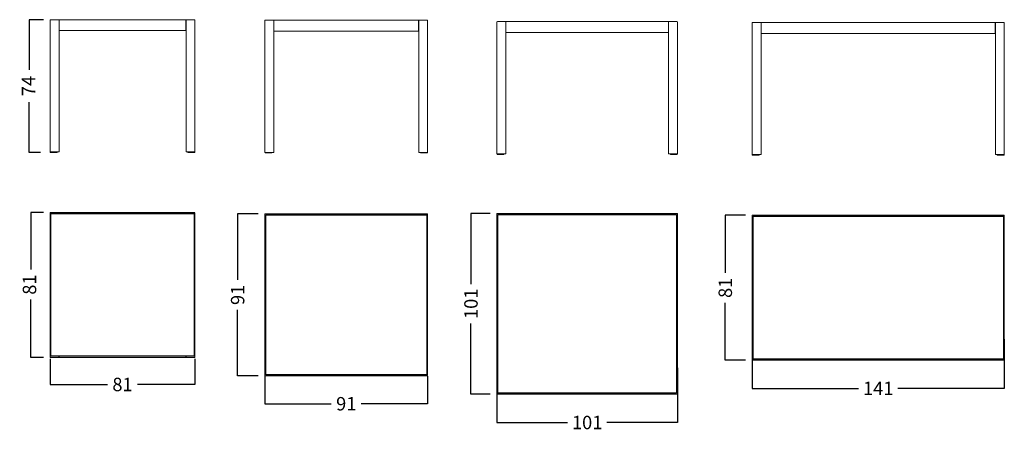
# Model space of a CAD drawing. Extents: x -132 to 2071, y -195 to 726.
import ezdxf

# ---------------------------------------------------------------- set-up
doc = ezdxf.new("R2010")
doc.units = 0
doc.header["$LTSCALE"] = 2
doc.header["$MEASUREMENT"] = 0
doc.layers.get('0').update_dxf_attribs({"linetype": 'CONTINUOUS'})
doc.layers.get('DEFPOINTS').update_dxf_attribs({"linetype": 'CONTINUOUS'})
doc.styles.get("Standard").update_dxf_attribs({"font": 'arial.ttf', "height": 30})
doc.dimstyles.new('PIEZA', dxfattribs={"dimtxt": 30, "dimasz": 1.4, "dimexe": 0, "dimexo": 35, "dimgap": 15, "dimtad": 0, "dimdec": 0, "dimlfac": 0.25, "dimzin": 0, "dimdsep": 46, "dimtxsty": 'Standard', "dimblk": 'NONE', "dimcen": 0.1, "dimadec": 0, "dimazin": 0, "dimtfac": 0.75, "dimtdec": 0, "dimtofl": 0, "dimtmove": 2, "dimatfit": 3, "dimfxl": 1, "dimtolj": 1, "dimtzin": 0, "dimarcsym": 0})

# ---------------------------------------------------------------- blocks, each defined once
blk = doc.blocks.new('*D1314')
at = {"color": 0, "lineweight": -2, "transparency": 16777216}
for p, q in [((-79.2, 726.5), (-111.1, 726.5)), ((-111.1, 726.5), (-111.1, 614.3)), ((-111.1, 429.3), (-111.1, 541.7)), ((-85.4, 429.3), (-111.1, 429.3))]:
    blk.add_line(p, q, dxfattribs=at)
at = {"layer": 'DEFPOINTS', "color": 0, "transparency": 16777216}
for p in [(-44.2, 726.5), (-111.1, 429.3), (-50.4, 429.3)]:
    blk.add_point(p, dxfattribs=at)
at = {"color": 0, "transparency": 16777216, "insert": (-112.5, 578), "char_height": 30, "attachment_point": 5, "rotation": 90}
blk.add_mtext('\\A1;74', dxfattribs=at)
blk = doc.blocks.new('_None')
blk = doc.blocks.new('*D1316')
at = {"color": 0, "lineweight": -2, "transparency": 16777216}
for p, q in [((-79.1, 294.9), (-107.5, 294.9)), ((-107.5, 294.9), (-107.5, 167.2)), ((-107.5, -29.5), (-107.5, 100)), ((-79.1, -29.5), (-107.5, -29.5))]:
    blk.add_line(p, q, dxfattribs=at)
at = {"layer": 'DEFPOINTS', "color": 0, "transparency": 16777216}
for p in [(-44.1, 294.9), (-107.5, -29.5), (-44.1, -29.5)]:
    blk.add_point(p, dxfattribs=at)
at = {"color": 0, "transparency": 16777216, "insert": (-110.3, 133.6), "char_height": 30, "attachment_point": 5, "rotation": 90}
blk.add_mtext('\\A1;81', dxfattribs=at)
blk = doc.blocks.new('*D1317')
at = {"color": 0, "lineweight": -2, "transparency": 16777216}
for p, q in [((-64.2, -32.4), (-64.2, -90)), ((260, -32.4), (260, -90)), ((-64.2, -90), (64.3, -90)), ((260, -90), (131.5, -90))]:
    blk.add_line(p, q, dxfattribs=at)
at = {"layer": 'DEFPOINTS', "color": 0, "transparency": 16777216}
for p in [(-64.2, 2.6), (260, 2.6), (260, -90)]:
    blk.add_point(p, dxfattribs=at)
at = {"color": 0, "transparency": 16777216, "insert": (97.9, -90), "char_height": 30, "attachment_point": 5}
blk.add_mtext('\\A1;81', dxfattribs=at)
blk = doc.blocks.new('*D1318')
at = {"color": 0, "lineweight": -2, "transparency": 16777216}
for p, q in [((401.6, 291.8), (355.5, 291.8)), ((355.5, 291.8), (355.5, 144.2)), ((355.5, -70.5), (355.5, 77.1)), ((401.6, -70.5), (355.5, -70.5))]:
    blk.add_line(p, q, dxfattribs=at)
at = {"layer": 'DEFPOINTS', "color": 0, "transparency": 16777216}
for p in [(436.6, 291.8), (355.5, -70.5), (436.6, -70.5)]:
    blk.add_point(p, dxfattribs=at)
at = {"color": 0, "transparency": 16777216, "insert": (355.5, 110.6), "char_height": 30, "attachment_point": 5, "rotation": 90}
blk.add_mtext('\\A1;91', dxfattribs=at)
blk = doc.blocks.new('*D1319')
at = {"color": 0, "lineweight": -2, "transparency": 16777216}
for p, q in [((416.4, -71.5), (416.4, -133.1)), ((780.7, -71.5), (780.7, -133.1)), ((416.4, -133.1), (565, -133.1)), ((780.7, -133.1), (632.2, -133.1))]:
    blk.add_line(p, q, dxfattribs=at)
at = {"layer": 'DEFPOINTS', "color": 0, "transparency": 16777216}
for p in [(416.4, -36.5), (780.7, -36.5), (780.7, -133.1)]:
    blk.add_point(p, dxfattribs=at)
at = {"color": 0, "transparency": 16777216, "insert": (598.6, -133.1), "char_height": 30, "attachment_point": 5}
blk.add_mtext('\\A1;91', dxfattribs=at)
blk = doc.blocks.new('*D1320')
at = {"color": 0, "lineweight": -2, "transparency": 16777216}
for p, q in [((920.7, 292.8), (877.7, 292.8)), ((877.7, 292.8), (877.7, 134.4)), ((877.7, -111.6), (877.7, 46.8)), ((920.7, -111.6), (877.7, -111.6))]:
    blk.add_line(p, q, dxfattribs=at)
at = {"layer": 'DEFPOINTS', "color": 0, "transparency": 16777216}
for p in [(955.7, 292.8), (877.7, -111.6), (955.7, -111.6)]:
    blk.add_point(p, dxfattribs=at)
at = {"color": 0, "transparency": 16777216, "insert": (877.7, 90.6), "char_height": 30, "attachment_point": 5, "rotation": 90}
blk.add_mtext('\\A1;101', dxfattribs=at)
blk = doc.blocks.new('*D1321')
at = {"color": 0, "lineweight": -2, "transparency": 16777216}
for p, q in [((935.5, -53.1), (935.5, -175.1)), ((1339.9, -53.1), (1339.9, -175.1)), ((935.5, -175.1), (1093.9, -175.1)), ((1339.9, -175.1), (1181.5, -175.1))]:
    blk.add_line(p, q, dxfattribs=at)
at = {"layer": 'DEFPOINTS', "color": 0, "transparency": 16777216}
for p in [(935.5, -18.1), (1339.9, -18.1), (1339.9, -175.1)]:
    blk.add_point(p, dxfattribs=at)
at = {"color": 0, "transparency": 16777216, "insert": (1137.7, -175.1), "char_height": 30, "attachment_point": 5}
blk.add_mtext('\\A1;101', dxfattribs=at)
blk = doc.blocks.new('*D1322')
at = {"color": 0, "lineweight": -2, "transparency": 16777216}
for p, q in [((1492, 288.6), (1446.8, 288.6)), ((1446.8, 288.6), (1446.8, 160)), ((1446.8, -35.8), (1446.8, 92.8)), ((1492, -35.8), (1446.8, -35.8))]:
    blk.add_line(p, q, dxfattribs=at)
at = {"layer": 'DEFPOINTS', "color": 0, "transparency": 16777216}
for p in [(1527, 288.6), (1446.8, -35.8), (1527, -35.8)]:
    blk.add_point(p, dxfattribs=at)
at = {"color": 0, "transparency": 16777216, "insert": (1446.8, 126.4), "char_height": 30, "attachment_point": 5, "rotation": 90}
blk.add_mtext('\\A1;81', dxfattribs=at)
blk = doc.blocks.new('*D1323')
at = {"color": 0, "lineweight": -2, "transparency": 16777216}
for p, q in [((1506.8, 11.6), (1506.8, -98.7)), ((2071.2, 11.6), (2071.2, -98.7)), ((1506.8, -98.7), (1745.2, -98.7)), ((2071.2, -98.7), (1832.9, -98.7))]:
    blk.add_line(p, q, dxfattribs=at)
at = {"layer": 'DEFPOINTS', "color": 0, "transparency": 16777216}
for p in [(1506.8, 46.6), (2071.2, 46.6), (2071.2, -98.7)]:
    blk.add_point(p, dxfattribs=at)
at = {"color": 0, "transparency": 16777216, "insert": (1789, -98.7), "char_height": 30, "attachment_point": 5}
blk.add_mtext('\\A1;141', dxfattribs=at)

msp = doc.modelspace()

# ---------------------------------------------------------------- linework, layer by layer
at = {"color": 7, "linetype": 'Continuous', "lineweight": 15}
for p, q in [((-64.2, 430.5), (-64.2, 725.3)), ((-63, 726.5), (-44.2, 726.5)), ((-44.2, 726.5), (-44.2, 725.3)), ((-44.2, 726.2), (-44.1, 726.2)), ((-44.1, 726), (-44.2, 726)), ((-44.2, 725.3), (-44.2, 430.5)), ((-44.1, 723), (-44.2, 723)), ((-44.1, 723), (-44.2, 722.9)), ((-44.1, 726.5), (239.9, 726.5)), ((-44.1, 725.3), (-44.1, 726.5)), ((-44.1, 705.6), (-44.1, 725.3)), ((-44.1, 705.5), (-44.1, 705.6)), ((-44.1, 704.9), (-44.1, 705.5)), ((239.9, 726.5), (239.9, 725.3)), ((239.9, 726.2), (240.1, 726.2)), ((240.1, 726), (239.9, 726)), ((239.9, 725.3), (239.9, 705.6)), ((239.9, 723), (240.1, 722.9)), ((240.1, 723), (239.9, 723)), ((239.9, 705.6), (239.9, 705.5)), ((239.9, 705.5), (239.9, 704.9)), ((240.1, 726.5), (258.9, 726.5)), ((240.1, 725.3), (240.1, 726.5)), ((240.1, 725.3), (240.1, 430.5)), ((260.1, 725.3), (260.1, 430.5)), ((416.4, 429.4), (416.4, 724.2)), ((417.6, 725.4), (436.4, 725.4)), ((436.4, 725.4), (436.4, 724.2)), ((436.4, 725.1), (436.6, 725.1)), ((436.6, 725), (436.4, 725)), ((436.4, 724.2), (436.4, 429.4)), ((436.4, 721.9), (436.6, 721.9)), ((436.6, 721.9), (436.4, 721.9)), ((436.6, 725.4), (760.6, 725.4)), ((436.6, 724.2), (436.6, 725.4)), ((436.6, 704.6), (436.6, 724.2)), ((760.6, 725.4), (760.6, 724.2)), ((760.6, 725.1), (760.7, 725.1)), ((760.7, 725), (760.6, 725)), ((760.6, 724.2), (760.6, 704.6)), ((760.6, 721.9), (760.7, 721.9)), ((760.6, 721.9), (760.7, 721.9)), ((760.7, 725.4), (779.5, 725.4)), ((760.7, 724.2), (760.7, 725.4)), ((760.7, 724.2), (760.7, 429.4)), ((780.7, 724.2), (780.7, 429.4)), ((935.5, 426.3), (935.5, 721.1)), ((936.7, 722.3), (955.5, 722.3)), ((955.5, 722.3), (955.5, 721.1)), ((955.5, 722), (955.7, 722)), ((955.7, 721.8), (955.5, 721.8)), ((955.5, 721.1), (955.5, 426.3)), ((955.7, 718.8), (955.5, 718.8)), ((955.7, 718.8), (955.5, 718.8)), ((955.7, 722.3), (1319.7, 722.3)), ((955.7, 722.3), (955.7, 721.1)), ((955.7, 721.1), (955.7, 701.5)), ((1319.7, 722.3), (1319.7, 721.1)), ((1319.7, 722), (1319.9, 722)), ((1319.9, 721.8), (1319.7, 721.8)), ((1319.7, 721.1), (1319.7, 701.5)), ((1319.7, 718.8), (1319.9, 718.8)), ((1319.9, 718.8), (1319.7, 718.8)), ((1319.9, 722.3), (1338.7, 722.3)), ((1319.9, 721.1), (1319.9, 722.3)), ((1319.9, 721.1), (1319.9, 426.3)), ((1339.9, 721.1), (1339.9, 426.3)), ((1506.8, 424.4), (1506.8, 719.2)), ((1508, 720.4), (1526.8, 720.4)), ((1526.8, 720.4), (1526.8, 719.2)), ((1526.8, 720.1), (1527, 720.1)), ((1527, 720), (1526.8, 720)), ((1526.8, 719.2), (1526.8, 424.4)), ((1527, 716.9), (1526.8, 716.9)), ((1527, 716.9), (1526.8, 716.9)), ((1527, 720.4), (2051, 720.4)), ((1527, 720.4), (1527, 719.2)), ((1527, 719.2), (1527, 699.6)), ((2051, 720.4), (2051, 719.2)), ((2051, 720.1), (2051.2, 720.1)), ((2051.2, 720), (2051, 720)), ((2051, 719.2), (2051, 699.6)), ((2051, 716.9), (2051.2, 716.9)), ((2051.2, 716.9), (2051, 716.9)), ((2051.2, 720.4), (2070, 720.4)), ((2051.2, 719.2), (2051.2, 720.4)), ((2051.2, 719.2), (2051.2, 424.4)), ((2071.2, 719.2), (2071.2, 424.4)), ((-44.2, 704.4), (-44.1, 704.6)), ((-44.1, 704.6), (-44.2, 704.1)), ((-44.1, 704.6), (-44.1, 704.9)), ((-44.1, 702), (-44.1, 704.6)), ((-44.1, 702), (239.9, 702)), ((-44.1, 702), (239.9, 702)), ((239.9, 704.6), (239.9, 704.9)), ((240.1, 704.4), (239.9, 704.6)), ((239.9, 704.6), (240.1, 704.1)), ((239.9, 702), (239.9, 704.6)), ((436.4, 703.3), (436.6, 703.5)), ((436.6, 703.5), (436.4, 703.1)), ((436.6, 704.5), (436.6, 704.6)), ((436.6, 703.9), (436.6, 704.5)), ((436.6, 703.5), (436.6, 703.9)), ((436.6, 700.9), (436.6, 703.5)), ((436.6, 700.9), (760.6, 700.9)), ((436.6, 700.9), (760.6, 700.9)), ((760.6, 704.6), (760.6, 704.5)), ((760.6, 704.5), (760.6, 703.9)), ((760.6, 703.5), (760.6, 703.9)), ((760.7, 703.3), (760.6, 703.5)), ((760.6, 703.5), (760.7, 703.1)), ((760.6, 700.9), (760.6, 703.5)), ((955.5, 700.2), (955.7, 700.4)), ((955.7, 700.4), (955.5, 699.9)), ((955.7, 701.3), (955.7, 701.5)), ((955.7, 700.7), (955.7, 701.3)), ((955.7, 700.4), (955.7, 700.7)), ((955.7, 697.8), (955.7, 700.4)), ((955.7, 697.8), (1319.7, 697.8)), ((955.7, 697.8), (1319.7, 697.8)), ((1319.7, 701.5), (1319.7, 701.3)), ((1319.7, 701.3), (1319.7, 700.7)), ((1319.7, 700.4), (1319.7, 700.7)), ((1319.9, 700.2), (1319.7, 700.4)), ((1319.7, 700.4), (1319.9, 699.9)), ((1319.7, 697.8), (1319.7, 700.4)), ((1526.8, 698.3), (1527, 698.5)), ((1527, 698.5), (1526.8, 698.1)), ((1527, 699.5), (1527, 699.6)), ((1527, 698.9), (1527, 699.5)), ((1527, 698.5), (1527, 698.9)), ((1527, 695.9), (1527, 698.5)), ((1527, 695.9), (2051, 695.9)), ((1527, 695.9), (2051, 695.9)), ((2051, 699.6), (2051, 699.5)), ((2051, 699.5), (2051, 698.9)), ((2051, 698.5), (2051, 698.9)), ((2051.2, 698.3), (2051, 698.5)), ((2051, 698.5), (2051.2, 698.1)), ((2051, 695.9), (2051, 698.5)), ((-63.8, 430.5), (-64.2, 430.5)), ((-63.8, 430.5), (-63.8, 430.1)), ((-63.8, 430.5), (-44.2, 430.5)), ((-50.4, 429.3), (-63, 429.3)), ((-49.2, 429.3), (-50.4, 429.3)), ((-48.4, 430.1), (-48.4, 430.5)), ((240.1, 430.5), (259.7, 430.5)), ((244.3, 430.5), (244.3, 430.1)), ((246.3, 429.3), (245.1, 429.3)), ((258.9, 429.3), (246.3, 429.3)), ((259.7, 430.5), (259.7, 430.1)), ((260.1, 430.5), (259.7, 430.5)), ((416.8, 429.4), (416.4, 429.4)), ((416.8, 429.4), (436.4, 429.4)), ((416.9, 429.4), (416.9, 429)), ((430.2, 428.2), (417.7, 428.2)), ((431.4, 428.2), (430.2, 428.2)), ((432.2, 429), (432.2, 429.4)), ((760.7, 429.4), (780.3, 429.4)), ((764.9, 429.4), (764.9, 429)), ((766.9, 428.2), (765.7, 428.2)), ((779.5, 428.2), (766.9, 428.2)), ((780.3, 429.4), (780.3, 429)), ((780.7, 429.4), (780.3, 429.4)), ((935.9, 426.3), (935.5, 426.3)), ((935.9, 426.3), (955.5, 426.3)), ((936, 426.3), (936, 425.9)), ((936, 425.9), (936.8, 425.9)), ((936.8, 426.3), (936.8, 425.9)), ((936.8, 425.9), (949.3, 425.9)), ((936.8, 425.1), (936.8, 425.9)), ((949.3, 425.1), (936.8, 425.1)), ((949.3, 426.3), (949.3, 425.9)), ((949.3, 425.9), (949.3, 425.1)), ((950.5, 425.1), (949.3, 425.1)), ((951.3, 425.9), (951.3, 426.3)), ((1319.9, 426.3), (1339.5, 426.3)), ((1324.1, 426.3), (1324.1, 425.9)), ((1326.1, 425.1), (1324.9, 425.1)), ((1326.1, 426.3), (1326.1, 425.9)), ((1326.1, 425.9), (1338.6, 425.9)), ((1326.1, 425.1), (1326.1, 425.9)), ((1338.6, 425.1), (1326.1, 425.1)), ((1338.6, 426.3), (1338.6, 425.9)), ((1338.6, 425.1), (1338.6, 425.9)), ((1338.6, 425.9), (1339.4, 425.9)), ((1339.4, 426.3), (1339.4, 425.9)), ((1339.9, 426.3), (1339.5, 426.3)), ((1507.2, 424.4), (1506.8, 424.4)), ((1507.2, 424.4), (1526.8, 424.4)), ((1507.3, 424.4), (1507.3, 424)), ((1507.3, 424), (1508.1, 424)), ((1508.1, 424.4), (1508.1, 424)), ((1508.1, 424), (1520.6, 424)), ((1508.1, 423.2), (1508.1, 424)), ((1520.6, 423.2), (1508.1, 423.2)), ((1520.6, 424.4), (1520.6, 424)), ((1520.6, 424), (1520.6, 423.2)), ((1521.8, 423.2), (1520.6, 423.2)), ((1522.6, 424), (1522.6, 424.4)), ((2051.2, 424.4), (2070.8, 424.4)), ((2055.4, 424.4), (2055.4, 424)), ((2057.4, 423.2), (2056.2, 423.2)), ((2057.4, 424.4), (2057.4, 424)), ((2057.4, 423.2), (2057.4, 424)), ((2057.4, 424), (2069.9, 424)), ((2069.9, 423.2), (2057.4, 423.2)), ((2069.9, 424.4), (2069.9, 424)), ((2069.9, 423.2), (2069.9, 424)), ((2069.9, 424), (2070.7, 424)), ((2070.7, 424.4), (2070.7, 424)), ((2071.2, 424.4), (2070.8, 424.4)), ((-64.2, 274.9), (-64.2, 294.5)), ((-63.8, 294.9), (-44.2, 294.9)), ((-44.2, 294.9), (-44.2, 292.8)), ((-44.1, 294.9), (239.9, 294.9)), ((-44.1, 294.8), (-44.1, 294.9)), ((239.9, 294.8), (-44.1, 294.8)), ((-44.1, 292.7), (-44.1, 294.8)), ((239.9, 294.9), (239.9, 294.8)), ((239.9, 294.8), (239.9, 292.7)), ((240.1, 292.8), (240.1, 294.9)), ((240.1, 294.9), (259.7, 294.9)), ((260.1, 294.5), (260.1, 274.9)), ((416.4, 271.8), (416.4, 291.4)), ((416.8, 291.8), (436.4, 291.8)), ((436.4, 291.8), (436.4, 289.8)), ((436.4, 291.5), (436.6, 291.5)), ((436.6, 291.8), (760.6, 291.8)), ((436.6, 291.7), (436.6, 291.8)), ((760.6, 291.7), (436.6, 291.7)), ((436.6, 289.7), (436.6, 291.7)), ((760.6, 291.8), (760.6, 291.7)), ((760.7, 291.8), (780.3, 291.8)), ((780.7, 291.4), (780.7, 271.8)), ((935.5, 272.8), (935.5, 292.4)), ((935.9, 292.8), (955.5, 292.8)), ((955.5, 292.8), (955.5, 290.7)), ((955.7, 292.8), (1319.7, 292.8)), ((955.7, 292.7), (955.7, 292.8)), ((1319.7, 292.7), (955.7, 292.7)), ((955.7, 290.6), (955.7, 292.7)), ((1319.7, 292.8), (1319.7, 292.7)), ((1319.9, 292.8), (1339.5, 292.8)), ((1339.9, 292.4), (1339.9, 272.8)), ((1506.8, 268.6), (1506.8, 288.2)), ((1507.2, 288.6), (1526.8, 288.6)), ((1526.8, 288.6), (1526.8, 286.5)), ((1527, 288.6), (2051, 288.6)), ((1527, 288.5), (1527, 288.6)), ((2051, 288.5), (1527, 288.5)), ((1527, 286.4), (1527, 288.5)), ((2051, 288.6), (2051, 288.5)), ((2051.2, 288.6), (2070.8, 288.6)), ((2071.2, 288.2), (2071.2, 268.6)), ((-62.2, 274.9), (-64.2, 274.9)), ((-64.2, 274.7), (-64.2, -9.3)), ((-64.2, 274.7), (-62.1, 274.7)), ((-64.2, -9.3), (-64.2, 274.7)), ((-64.2, 274.7), (-64.2, 274.7)), ((258, 274.7), (260, 274.7)), ((260.1, 274.9), (258.1, 274.9)), ((260, -9.3), (260, 274.7)), ((260, 274.7), (260.1, 274.7)), ((260.1, 274.7), (260.1, -9.3)), ((418.5, 271.8), (416.4, 271.8)), ((416.4, -50.4), (416.4, 271.6)), ((416.4, 271.6), (416.5, 271.6)), ((416.5, 271.6), (416.5, -50.4)), ((416.5, 271.6), (418.5, 271.6)), ((778.6, 271.6), (780.7, 271.6)), ((780.7, -50.4), (780.7, 271.6)), ((780.7, 271.6), (780.7, -50.4)), ((780.7, 271.6), (780.7, 271.6)), ((937.6, 272.8), (935.5, 272.8)), ((935.5, -91.4), (935.5, 272.6)), ((935.5, 272.6), (935.6, 272.6)), ((935.6, 272.6), (935.6, -91.4)), ((935.6, 272.6), (937.6, 272.6)), ((1339.8, -91.4), (1339.8, 272.6)), ((1339.8, 272.6), (1339.9, 272.6)), ((1339.9, 272.6), (1339.9, -91.4)), ((1508.9, 268.6), (1506.8, 268.6)), ((1506.8, -15.6), (1506.8, 268.4)), ((1506.8, 268.4), (1506.9, 268.4)), ((1506.9, 268.4), (1506.9, -15.6)), ((1506.9, 268.4), (1509, 268.4)), ((2071.1, -15.6), (2071.1, 268.4)), ((2071.1, 268.4), (2071.2, 268.4)), ((2071.2, 268.4), (2071.2, -15.6)), ((-64.2, -9.3), (-64.2, -9.3)), ((-64.2, -29.1), (-64.2, -9.5)), ((260, -9.3), (258, -9.3)), ((258.1, -9.5), (260.1, -9.5)), ((260.1, -9.3), (260, -9.3)), ((260.1, -9.5), (260.1, -29.1)), ((1506.9, -15.6), (1506.8, -15.6)), ((1506.8, -15.8), (1508.9, -15.8)), ((1506.8, -35.4), (1506.8, -15.8)), ((1509, -15.6), (1506.9, -15.6)), ((2071.2, -15.6), (2071.1, -15.6)), ((2071.2, -15.8), (2071.2, -35.4)), ((-44.2, -29.5), (-63.8, -29.5)), ((-44.1, -29.4), (239.9, -29.4)), ((-44.1, -29.5), (-44.1, -29.4)), ((239.9, -29.5), (-44.1, -29.5)), ((239.9, -29.4), (239.9, -29.5)), ((259.7, -29.5), (240.1, -29.5)), ((1526.8, -35.8), (1507.2, -35.8)), ((1526.8, -33.7), (1526.8, -35.8)), ((1527, -35.7), (1527, -33.7)), ((1527, -35.7), (2051, -35.7)), ((1527, -35.8), (1527, -35.7)), ((2051, -35.8), (1527, -35.8)), ((2051, -35.7), (2051, -35.8)), ((2070.8, -35.8), (2051.2, -35.8)), ((416.5, -50.4), (416.4, -50.4)), ((416.4, -50.5), (418.5, -50.5)), ((416.4, -70.1), (416.4, -50.5)), ((418.5, -50.4), (416.5, -50.4)), ((780.7, -50.4), (780.7, -50.4)), ((780.7, -50.5), (780.7, -70.1)), ((436.4, -70.5), (416.8, -70.5)), ((436.4, -68.5), (436.4, -70.5)), ((436.6, -70.5), (436.6, -68.4)), ((436.6, -70.5), (760.6, -70.5)), ((760.6, -70.5), (436.6, -70.5)), ((436.6, -70.5), (436.6, -70.5)), ((760.6, -70.5), (760.6, -70.5)), ((780.3, -70.5), (760.7, -70.5)), ((935.6, -91.4), (935.5, -91.4)), ((935.5, -91.6), (937.6, -91.6)), ((935.5, -111.2), (935.5, -91.6)), ((937.6, -91.4), (935.6, -91.4)), ((955.5, -109.5), (955.5, -111.6)), ((955.7, -111.5), (955.7, -109.4)), ((1339.9, -91.4), (1339.8, -91.4)), ((1339.9, -91.6), (1339.9, -111.2)), ((955.5, -111.6), (935.9, -111.6)), ((955.7, -111.5), (1319.7, -111.5)), ((955.7, -111.6), (955.7, -111.5)), ((1319.7, -111.6), (955.7, -111.6)), ((1319.7, -111.5), (1319.7, -111.6)), ((1339.5, -111.6), (1319.9, -111.6))]:
    msp.add_line(p, q, dxfattribs=at)
at = {"color": 8, "linetype": 'Continuous', "lineweight": 15}
for p, q in [((949.3, 425.9), (951.3, 425.9)), ((1324.1, 425.9), (1326.1, 425.9)), ((1520.6, 424), (1522.6, 424)), ((2055.4, 424), (2057.4, 424))]:
    msp.add_line(p, q, dxfattribs=at)
at = {"color": 7}
for p, q in [((760.7, 291.8), (760.7, 289.7)), ((1319.9, 292.8), (1319.9, 290.7)), ((2051.2, 288.6), (2051.2, 286.5)), ((1339.9, 272.8), (1337.5, 272.8)), ((2071.2, 268.6), (2069.1, 268.6)), ((-64.2, -9.3), (-62.3, -9.3)), ((2071.2, -15.8), (2069.1, -15.8)), ((-44.2, -29.5), (-44.2, -26.8)), ((240.1, -29.5), (240.1, -26.8)), ((2051.2, -35.8), (2051.2, -33.5)), ((780.7, -50.5), (778.7, -50.5)), ((760.6, -70.5), (760.6, -68.1)), ((1319.7, -111.5), (1319.7, -109.5)), ((1339.8, -91.4), (1337.5, -91.4))]:
    msp.add_line(p, q, dxfattribs=at)
for points in [[(-62.3, 292.8), (258, 292.8), (258, -26.8), (-62.3, -26.8)], [(418.7, 289.7), (778.7, 289.7), (778.7, -68.1), (418.7, -68.1)], [(937.7, 290.7), (1337.5, 290.7), (1337.5, -109.5), (937.7, -109.5)], [(1508.9, 286.5), (2069.1, 286.5), (2069.1, -33.5), (1508.9, -33.5)]]:
    msp.add_lwpolyline(points, close=True, dxfattribs=at)
at = {"color": 7, "linetype": 'Continuous', "lineweight": 15}
for centre, radius, start, end in [((-63, 725.3), 1.2, 90, 180), ((258.9, 725.3), 1.2, 0, 90), ((417.6, 724.2), 1.2, 90, 180), ((779.5, 724.2), 1.2, 0, 90), ((936.7, 721.1), 1.2, 90, 180), ((1338.7, 721.1), 1.2, 0, 90), ((1508, 719.2), 1.2, 90, 180), ((2070, 719.2), 1.2, 0, 90), ((-63, 430.1), 0.8, 180, 270), ((-49.2, 430.1), 0.8, 270, 0), ((245.1, 430.1), 0.8, 180, 270), ((258.9, 430.1), 0.8, 270, 0), ((417.7, 429), 0.8, 180, 270), ((431.4, 429), 0.8, 270, 0), ((765.7, 429), 0.8, 180, 270), ((779.5, 429), 0.8, 270, 0), ((936.8, 425.9), 0.8, 180, 270), ((950.5, 425.9), 0.8, 270, 0), ((1324.9, 425.9), 0.8, 180, 270), ((1338.6, 425.9), 0.8, 270, 0), ((1508.1, 424), 0.8, 180, 270), ((1521.8, 424), 0.8, 270, 0), ((2056.2, 424), 0.8, 180, 270), ((2069.9, 424), 0.8, 270, 0), ((-63.8, 294.5), 0.4, 90, 180), ((416.8, 291.4), 0.4, 90, 180), ((780.3, 291.4), 0.4, 0, 90), ((935.9, 292.4), 0.4, 90, 180), ((1339.5, 292.4), 0.4, 0, 90), ((1507.2, 288.2), 0.4, 90, 180), ((2070.8, 288.2), 0.4, 0, 90), ((-63.8, -29.1), 0.4, 180, 270), ((259.7, -29.1), 0.4, 270, 0), ((1507.2, -35.4), 0.4, 180, 270), ((2070.8, -35.4), 0.4, 270, 0), ((416.8, -70.1), 0.4, 180, 270), ((778.7, -68.1), 0.4, 176.1133, 536.085), ((935.9, -111.2), 0.4, 180, 270), ((1339.5, -111.2), 0.4, 270, 0)]:
    msp.add_arc(centre, radius, start, end, dxfattribs=at)
for points, knots in [([(-44.2, 701.6), (-44.2, 701.6), (-44.2, 701.8), (-44.1, 701.9), (-44.1, 701.9), (-44.1, 702)], [0, 0, 0, 0, 0.09487, 0.652746, 1, 1, 1, 1]), ([(240.1, 701.6), (240.1, 701.6), (240.1, 701.8), (240, 701.9), (240, 701.9), (239.9, 702)], [0, 0, 0, 0, 0.094868, 0.652745, 1, 1, 1, 1]), ([(436.4, 700.5), (436.4, 700.6), (436.5, 700.8), (436.5, 700.9), (436.6, 700.9), (436.6, 700.9)], [0, 0, 0, 0, 0.094868, 0.652745, 1, 1, 1, 1]), ([(760.7, 700.5), (760.7, 700.6), (760.7, 700.8), (760.6, 700.9), (760.6, 700.9), (760.6, 700.9)], [0, 0, 0, 0, 0.09487, 0.652746, 1, 1, 1, 1]), ([(955.5, 697.4), (955.5, 697.4), (955.6, 697.6), (955.6, 697.7), (955.7, 697.8), (955.7, 697.8)], [0, 0, 0, 0, 0.09487, 0.652746, 1, 1, 1, 1]), ([(1319.9, 697.4), (1319.9, 697.4), (1319.8, 697.6), (1319.7, 697.7), (1319.7, 697.8), (1319.7, 697.8)], [0, 0, 0, 0, 0.09487, 0.652746, 1, 1, 1, 1]), ([(1526.8, 695.5), (1526.8, 695.6), (1526.9, 695.7), (1527, 695.9), (1527, 695.9), (1527, 695.9)], [0, 0, 0, 0, 0.094872, 0.652747, 1, 1, 1, 1]), ([(2051.2, 695.5), (2051.2, 695.6), (2051.1, 695.7), (2051.1, 695.9), (2051, 695.9), (2051, 695.9)], [0, 0, 0, 0, 0.094868, 0.652744, 1, 1, 1, 1])]:
    msp.add_open_spline(points, degree=3, knots=knots, dxfattribs=at)

# ---------------------------------------------------------------- dimensions: what is measured, and where the dimension line sits
at = {"color": 7}
for base, p1, p2, picture, middle in [((-111.1, 429.3), (-44.2, 726.5), (-50.4, 429.3), '*D1314', (-112.5, 578)), ((-107.5, -29.5), (-44.1, 294.9), (-44.1, -29.5), '*D1316', (-110.3, 133.6))]:
    dim = msp.add_linear_dim(base=base, p1=p1, p2=p2, angle=90, dimstyle='PIEZA', dxfattribs=at)
    dim.commit()
    dim.dimension.update_dxf_attribs({"geometry": picture, "text_midpoint": middle, "dimtype": 160})
for base, p1, p2, picture, middle in [((355.5, -70.5), (436.6, 291.8), (436.6, -70.5), '*D1318', (355.5, 110.6)), ((877.7, -111.6), (955.7, 292.8), (955.7, -111.6), '*D1320', (877.7, 90.6)), ((1446.8, -35.8), (1527, 288.6), (1527, -35.8), '*D1322', (1446.8, 126.4))]:
    dim = msp.add_linear_dim(base=base, p1=p1, p2=p2, angle=90, dimstyle='PIEZA', dxfattribs=at)
    dim.commit()
    dim.dimension.update_dxf_attribs({"geometry": picture, "text_midpoint": middle})
for base, p1, p2, picture, middle in [((2071.2, -98.7), (1506.8, 46.6), (2071.2, 46.6), '*D1323', (1789, -98.7)), ((260, -90), (-64.2, 2.6), (260, 2.6), '*D1317', (97.9, -90)), ((1339.9, -175.1), (935.5, -18.1), (1339.9, -18.1), '*D1321', (1137.7, -175.1)), ((780.7, -133.1), (416.4, -36.5), (780.7, -36.5), '*D1319', (598.6, -133.1))]:
    dim = msp.add_linear_dim(base=base, p1=p1, p2=p2, dimstyle='PIEZA', dxfattribs=at)
    dim.commit()
    dim.dimension.update_dxf_attribs({"geometry": picture, "text_midpoint": middle})

doc.saveas('drawing.dxf')
